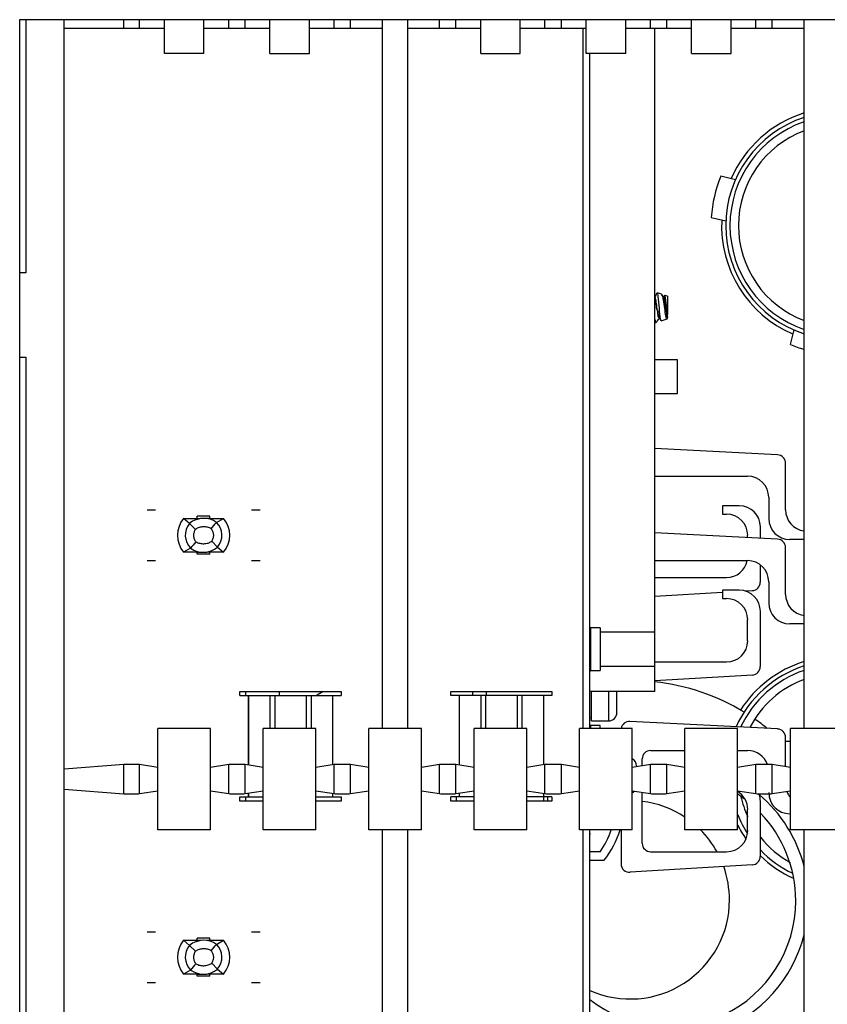
# Model space of a CAD drawing. Units: millimetres. Extents: x 2145 to 3812, y -957 to -624.
# Drawn here: x 2245 to 2340, y -859 to -742 of the extents above; entities that cross this region are included whole.
import ezdxf

# ---------------------------------------------------------------- set-up
doc = ezdxf.new("R2010")
doc.units = ezdxf.units.MM

msp = doc.modelspace()

# ---------------------------------------------------------------- linework, layer by layer
at = {"linetype": 'Continuous'}
for p, q in [((2983.12, -742.19), (2244.5, -742.19)), ((2244.5, -742.19), (2244.5, -922.1)), ((2245.25, -742.19), (2245.25, -772.18)), ((2249.78, -743.19), (2249.78, -742.19)), ((2256.86, -743.19), (2256.86, -742.19)), ((2258.71, -743.19), (2258.71, -742.19)), ((2261.65, -743.19), (2261.65, -742.19)), ((2266.33, -743.19), (2266.33, -742.19)), ((2269.27, -743.19), (2269.27, -742.19)), ((2271.21, -743.19), (2271.21, -742.19)), ((2274.15, -743.19), (2274.15, -742.19)), ((2278.83, -743.19), (2278.83, -742.19)), ((2281.77, -743.19), (2281.77, -742.19)), ((2283.7, -743.19), (2283.7, -742.19)), ((2287.48, -826.15), (2287.48, -742.19)), ((2290.48, -826.15), (2290.48, -742.19)), ((2294.26, -743.19), (2294.26, -742.19)), ((2296.19, -743.19), (2296.19, -742.19)), ((2299.13, -743.19), (2299.13, -742.19)), ((2303.81, -743.19), (2303.81, -742.19)), ((2306.75, -743.19), (2306.75, -742.19)), ((2308.69, -743.19), (2308.69, -742.19)), ((2311.63, -743.19), (2311.63, -742.19)), ((2316.31, -743.19), (2316.31, -742.19)), ((2319.25, -743.19), (2319.25, -742.19)), ((2321.18, -743.19), (2321.18, -742.19)), ((2324.12, -743.19), (2324.12, -742.19)), ((2328.8, -743.19), (2328.8, -742.19)), ((2331.74, -743.19), (2331.74, -742.19)), ((2333.67, -743.19), (2333.67, -742.19)), ((2337.46, -826.15), (2337.46, -742.19)), ((2249.78, -743.19), (2256.86, -743.19)), ((2249.78, -830.96), (2249.78, -743.19)), ((2256.86, -743.19), (2258.71, -743.19)), ((2258.71, -743.19), (2261.65, -743.19)), ((2261.65, -746.19), (2261.65, -743.19)), ((2266.33, -743.19), (2269.27, -743.19)), ((2266.33, -746.19), (2266.33, -743.19)), ((2269.27, -743.19), (2271.21, -743.19)), ((2271.21, -743.19), (2274.15, -743.19)), ((2274.15, -746.19), (2274.15, -743.19)), ((2278.83, -743.19), (2281.77, -743.19)), ((2278.83, -746.19), (2278.83, -743.19)), ((2281.77, -743.19), (2283.7, -743.19)), ((2283.7, -743.19), (2287.48, -743.19)), ((2290.48, -743.19), (2294.26, -743.19)), ((2294.26, -743.19), (2296.19, -743.19)), ((2296.19, -743.19), (2299.13, -743.19)), ((2299.13, -746.19), (2299.13, -743.19)), ((2303.81, -743.19), (2306.75, -743.19)), ((2303.81, -746.19), (2303.81, -743.19)), ((2306.75, -743.19), (2308.69, -743.19)), ((2308.69, -743.19), (2311.63, -743.19)), ((2311.27, -826.15), (2311.27, -743.19)), ((2311.63, -746.19), (2311.63, -743.19)), ((2316.31, -743.19), (2319.25, -743.19)), ((2316.31, -746.19), (2316.31, -743.19)), ((2319.25, -743.19), (2321.18, -743.19)), ((2319.77, -814.75), (2319.77, -743.19)), ((2321.18, -743.19), (2324.12, -743.19)), ((2324.12, -746.19), (2324.12, -743.19)), ((2328.8, -743.19), (2331.74, -743.19)), ((2328.8, -746.19), (2328.8, -743.19)), ((2331.74, -743.19), (2333.67, -743.19)), ((2333.67, -743.19), (2337.46, -743.19)), ((2266.33, -746.19), (2261.65, -746.19)), ((2274.15, -746.19), (2278.83, -746.19)), ((2299.13, -746.19), (2303.81, -746.19)), ((2316.31, -746.19), (2311.63, -746.19)), ((2312.07, -826.15), (2312.07, -746.19)), ((2324.12, -746.19), (2328.8, -746.19)), ((2329.31, -761.14), (2327.58, -760.74)), ((2326.45, -765.61), (2328.18, -766.01)), ((2245.25, -772.18), (2244.5, -772.18)), ((2319.77, -775.07), (2319.77, -775.07)), ((2320.56, -774.7), (2320.08, -774.54)), ((2320.81, -775.11), (2320.61, -774.76)), ((2320.82, -775.07), (2320.79, -775.07)), ((2320.92, -774.87), (2320.8, -775.07)), ((2321.27, -774.94), (2320.96, -774.84)), ((2321.27, -774.94), (2321.27, -777.1)), ((2320.25, -777.44), (2320.48, -777.82)), ((2320.25, -777.47), (2320.28, -777.47)), ((2320.51, -777.86), (2321.21, -777.63)), ((2321.21, -777.62), (2321.29, -777.47)), ((2321.27, -777.35), (2321.27, -777.1)), ((2319.77, -778.11), (2319.92, -778.06)), ((2336.22, -778.93), (2335.82, -780.66)), ((2244.5, -782.17), (2245.25, -782.17)), ((2245.25, -782.17), (2245.25, -882.12)), ((2322.47, -782.47), (2319.77, -782.47)), ((2322.47, -786.47), (2322.47, -782.47)), ((2319.77, -786.47), (2322.47, -786.47)), ((2334.31, -793.72), (2319.77, -792.97)), ((2335.26, -800.26), (2335.26, -794.72)), ((2319.77, -796.27), (2330.76, -796.27)), ((2333.26, -798.76), (2333.26, -801.26)), ((2329.77, -799.76), (2327.77, -799.76)), ((2327.77, -799.76), (2327.77, -800.76)), ((2259.6, -800.26), (2260.6, -800.26)), ((2265.55, -801.29), (2265.55, -801.01)), ((2267.05, -801.01), (2265.55, -801.01)), ((2267.05, -801.28), (2267.05, -801.01)), ((2271.99, -800.26), (2272.99, -800.26)), ((2327.77, -800.76), (2328.27, -800.76)), ((2263.93, -801.26), (2265.55, -801.26)), ((2264.64, -801.86), (2263.93, -801.26)), ((2264.64, -801.86), (2265.33, -802.56)), ((2267.05, -801.26), (2268.67, -801.26)), ((2267.84, -801.73), (2268.67, -801.26)), ((2332.26, -802.26), (2332.26, -803.61)), ((2334.31, -803.71), (2319.77, -802.97)), ((2330.76, -803.53), (2330.76, -803.26)), ((2267.26, -803.96), (2267.96, -804.66)), ((2267.96, -804.66), (2268.67, -805.26)), ((2337.46, -803.76), (2335.76, -803.76)), ((2264.75, -804.79), (2263.93, -805.26)), ((2265.55, -805.26), (2263.93, -805.26)), ((2265.55, -805.51), (2265.55, -805.24)), ((2267.05, -805.51), (2265.55, -805.51)), ((2267.05, -805.51), (2267.05, -805.23)), ((2268.67, -805.26), (2267.05, -805.26)), ((2335.26, -810.26), (2335.26, -804.71)), ((2259.6, -806.26), (2260.6, -806.26)), ((2271.99, -806.26), (2272.99, -806.26)), ((2319.77, -806.26), (2330.76, -806.26)), ((2332.26, -806.76), (2332.26, -808.82)), ((2319.77, -808.26), (2328.27, -808.26)), ((2333.26, -808.76), (2333.26, -811.26)), ((2327.77, -810.03), (2319.77, -810.52)), ((2329.77, -809.76), (2327.77, -809.76)), ((2327.77, -809.76), (2327.77, -810.76)), ((2331.32, -809.82), (2330.49, -809.87)), ((2327.77, -810.76), (2328.27, -810.76)), ((2332.26, -812.26), (2332.26, -818.81)), ((2330.76, -815.76), (2330.76, -813.26)), ((2337.46, -813.76), (2335.76, -813.76)), ((2312.17, -819.28), (2312.17, -814.23)), ((2313.27, -814.23), (2312.17, -814.23)), ((2313.27, -814.23), (2313.27, -819.28)), ((2319.77, -814.75), (2313.27, -814.75)), ((2319.77, -818.75), (2319.77, -814.75)), ((2319.77, -818.25), (2328.27, -818.25)), ((2312.17, -819.28), (2313.27, -819.28)), ((2313.27, -818.75), (2319.77, -818.75)), ((2319.77, -821.75), (2319.77, -818.75)), ((2331.32, -819.81), (2319.77, -820.51)), ((2270.6, -821.75), (2282.59, -821.75)), ((2270.6, -822.25), (2270.6, -821.75)), ((2271.3, -822.25), (2271.3, -821.75)), ((2275.29, -822.25), (2275.29, -821.75)), ((2282.59, -821.75), (2282.59, -822.25)), ((2295.58, -821.75), (2307.58, -821.75)), ((2295.58, -822.25), (2295.58, -821.75)), ((2298.18, -822.25), (2298.18, -821.75)), ((2299.78, -821.75), (2299.78, -822.25)), ((2307.58, -821.75), (2307.58, -822.25)), ((2319.77, -821.75), (2312.07, -821.75)), ((2312.27, -825.25), (2312.27, -821.75)), ((2314.27, -821.75), (2314.27, -825.25)), ((2315.27, -824.25), (2315.27, -821.75)), ((2270.6, -822.25), (2271.59, -822.25)), ((2271.59, -822.25), (2271.6, -822.25)), ((2271.59, -822.25), (2271.59, -830.48)), ((2271.6, -822.25), (2274.16, -822.25)), ((2271.6, -822.25), (2271.6, -830.48)), ((2274.16, -822.25), (2274.73, -822.25)), ((2274.16, -822.25), (2274.16, -826.15)), ((2274.73, -822.25), (2278.46, -822.25)), ((2274.73, -822.25), (2274.73, -826.15)), ((2278.46, -822.25), (2279.03, -822.25)), ((2278.46, -822.25), (2278.46, -826.15)), ((2279.03, -822.25), (2281.59, -822.25)), ((2279.03, -822.25), (2279.03, -826.15)), ((2281.59, -822.25), (2281.59, -822.25)), ((2281.59, -822.25), (2282.59, -822.25)), ((2281.59, -822.25), (2281.59, -830.45)), ((2281.59, -822.25), (2281.59, -830.45)), ((2296.58, -822.25), (2295.58, -822.25)), ((2299.15, -822.25), (2296.58, -822.25)), ((2296.58, -822.25), (2296.58, -830.48)), ((2296.58, -822.25), (2296.58, -822.25)), ((2296.58, -822.25), (2296.58, -830.48)), ((2299.71, -822.25), (2299.15, -822.25)), ((2299.15, -822.25), (2299.15, -826.15)), ((2303.45, -822.25), (2299.71, -822.25)), ((2299.71, -822.25), (2299.71, -826.15)), ((2304.01, -822.25), (2303.45, -822.25)), ((2303.45, -822.25), (2303.45, -826.15)), ((2306.58, -822.25), (2304.01, -822.25)), ((2304.01, -822.25), (2304.01, -826.15)), ((2307.58, -822.25), (2306.58, -822.25)), ((2306.58, -822.25), (2306.58, -830.45)), ((2306.58, -822.25), (2306.58, -822.25)), ((2306.58, -822.25), (2306.58, -830.45)), ((2312.27, -825.25), (2314.27, -825.25)), ((2334.31, -826.2), (2316.82, -825.3)), ((2260.87, -830.75), (2260.87, -826.15)), ((2267.12, -826.15), (2260.87, -826.15)), ((2267.12, -830.75), (2267.12, -826.15)), ((2273.36, -830.75), (2273.36, -826.15)), ((2279.61, -826.15), (2273.36, -826.15)), ((2279.61, -830.75), (2279.61, -826.15)), ((2285.86, -830.75), (2285.86, -826.15)), ((2292.1, -826.15), (2285.86, -826.15)), ((2292.1, -830.75), (2292.1, -826.15)), ((2298.35, -830.75), (2298.35, -826.15)), ((2304.6, -826.15), (2298.35, -826.15)), ((2304.6, -830.75), (2304.6, -826.15)), ((2310.84, -830.75), (2310.84, -826.15)), ((2317.09, -826.15), (2310.84, -826.15)), ((2312.17, -826.15), (2312.17, -825.8)), ((2313.27, -825.8), (2312.17, -825.8)), ((2313.27, -826.15), (2313.27, -825.8)), ((2317.09, -830.75), (2317.09, -826.15)), ((2323.34, -830.75), (2323.34, -826.15)), ((2329.58, -826.15), (2323.34, -826.15)), ((2329.58, -830.75), (2329.58, -826.15)), ((2335.83, -830.75), (2335.83, -826.15)), ((2342.08, -826.15), (2335.83, -826.15)), ((2335.26, -830.66), (2335.26, -827.2)), ((2335.26, -827.64), (2335.83, -827.66)), ((2319.27, -828.75), (2323.34, -828.75)), ((2329.58, -828.75), (2330.76, -828.75)), ((2318.27, -830.57), (2318.27, -829.75)), ((2256.86, -830.42), (2249.78, -830.96)), ((2249.78, -833.33), (2249.78, -830.96)), ((2256.86, -833.87), (2256.86, -830.42)), ((2260.87, -830.75), (2258.71, -830.42)), ((2258.71, -833.86), (2258.71, -830.42)), ((2260.87, -833.54), (2260.87, -830.75)), ((2269.27, -830.42), (2267.12, -830.75)), ((2267.12, -833.54), (2267.12, -830.75)), ((2269.27, -833.86), (2269.27, -830.42)), ((2273.36, -830.75), (2271.21, -830.42)), ((2271.21, -833.86), (2271.21, -830.42)), ((2273.36, -833.54), (2273.36, -830.75)), ((2281.77, -830.42), (2279.61, -830.75)), ((2279.61, -833.54), (2279.61, -830.75)), ((2281.77, -833.86), (2281.77, -830.42)), ((2285.86, -830.75), (2283.7, -830.42)), ((2283.7, -833.86), (2283.7, -830.42)), ((2285.86, -833.54), (2285.86, -830.75)), ((2294.26, -830.42), (2292.1, -830.75)), ((2292.1, -833.54), (2292.1, -830.75)), ((2294.26, -833.86), (2294.26, -830.42)), ((2298.35, -830.75), (2296.19, -830.42)), ((2296.19, -833.86), (2296.19, -830.42)), ((2298.35, -833.54), (2298.35, -830.75)), ((2306.75, -830.42), (2304.6, -830.75)), ((2304.6, -833.54), (2304.6, -830.75)), ((2306.75, -833.86), (2306.75, -830.42)), ((2310.84, -830.75), (2308.69, -830.42)), ((2308.69, -833.86), (2308.69, -830.42)), ((2310.84, -833.54), (2310.84, -830.75)), ((2319.25, -830.42), (2317.09, -830.75)), ((2317.09, -833.54), (2317.09, -830.75)), ((2317.58, -830.58), (2317.58, -830.68)), ((2319.25, -833.86), (2319.25, -830.42)), ((2323.34, -830.75), (2321.18, -830.42)), ((2321.18, -833.86), (2321.18, -830.42)), ((2323.34, -833.54), (2323.34, -830.75)), ((2331.74, -830.42), (2329.58, -830.75)), ((2329.58, -833.54), (2329.58, -830.75)), ((2331.74, -833.86), (2331.74, -830.42)), ((2335.83, -830.75), (2333.67, -830.42)), ((2333.67, -833.86), (2333.67, -830.42)), ((2335.83, -833.54), (2335.83, -830.75)), ((2249.78, -833.33), (2256.86, -833.87)), ((2249.78, -921.1), (2249.78, -833.33)), ((2258.71, -833.86), (2260.87, -833.54)), ((2260.87, -838.14), (2260.87, -833.54)), ((2267.12, -833.54), (2269.27, -833.86)), ((2267.12, -838.14), (2267.12, -833.54)), ((2271.21, -833.86), (2273.36, -833.54)), ((2271.59, -833.81), (2271.59, -834.24)), ((2271.6, -833.81), (2271.6, -834.24)), ((2273.36, -838.14), (2273.36, -833.54)), ((2279.61, -833.54), (2281.77, -833.86)), ((2279.61, -838.14), (2279.61, -833.54)), ((2283.7, -833.86), (2285.86, -833.54)), ((2285.86, -838.14), (2285.86, -833.54)), ((2292.1, -833.54), (2294.26, -833.86)), ((2292.1, -838.14), (2292.1, -833.54)), ((2296.19, -833.86), (2298.35, -833.54)), ((2296.58, -833.81), (2296.58, -834.24)), ((2296.58, -833.81), (2296.58, -834.24)), ((2298.35, -838.14), (2298.35, -833.54)), ((2304.6, -833.54), (2306.75, -833.86)), ((2304.6, -838.14), (2304.6, -833.54)), ((2308.69, -833.86), (2310.84, -833.54)), ((2310.84, -838.14), (2310.84, -833.54)), ((2317.09, -833.54), (2319.25, -833.86)), ((2317.09, -838.14), (2317.09, -833.54)), ((2318.27, -839.74), (2318.27, -833.72)), ((2321.18, -833.86), (2323.34, -833.54)), ((2323.34, -838.14), (2323.34, -833.54)), ((2329.58, -833.54), (2331.74, -833.86)), ((2329.58, -838.14), (2329.58, -833.54)), ((2333.67, -833.86), (2335.83, -833.54)), ((2335.83, -838.14), (2335.83, -833.54)), ((2270.6, -834.74), (2270.6, -834.24)), ((2270.6, -834.24), (2271.59, -834.24)), ((2273.36, -834.74), (2270.6, -834.74)), ((2271.3, -834.74), (2271.3, -834.24)), ((2271.59, -834.24), (2271.6, -834.24)), ((2271.6, -834.24), (2273.36, -834.24)), ((2279.61, -834.24), (2281.59, -834.24)), ((2282.59, -834.74), (2279.61, -834.74)), ((2281.59, -833.84), (2281.59, -834.24)), ((2281.59, -833.84), (2281.59, -834.24)), ((2281.59, -834.24), (2281.59, -834.24)), ((2281.59, -834.24), (2282.59, -834.24)), ((2282.59, -834.24), (2282.59, -834.74)), ((2295.58, -834.74), (2295.58, -834.24)), ((2296.58, -834.24), (2295.58, -834.24)), ((2298.35, -834.74), (2295.58, -834.74)), ((2296.28, -834.74), (2296.28, -834.24)), ((2298.35, -834.24), (2296.58, -834.24)), ((2296.58, -834.24), (2296.58, -834.24)), ((2306.58, -834.24), (2304.6, -834.24)), ((2307.58, -834.74), (2304.6, -834.74)), ((2306.58, -833.84), (2306.58, -834.24)), ((2306.58, -833.84), (2306.58, -834.24)), ((2307.58, -834.24), (2306.58, -834.24)), ((2306.58, -834.24), (2306.58, -834.24)), ((2306.61, -834.74), (2306.61, -834.24)), ((2307.1, -834.74), (2307.1, -834.24)), ((2307.58, -834.24), (2307.58, -834.74)), ((2332.26, -834.74), (2332.26, -841.3)), ((2330.76, -838.24), (2330.76, -835.74)), ((2335.83, -836.24), (2335.76, -836.24)), ((2267.12, -838.14), (2260.87, -838.14)), ((2279.61, -838.14), (2273.36, -838.14)), ((2292.1, -838.14), (2285.86, -838.14)), ((2287.48, -922.1), (2287.48, -838.14)), ((2290.48, -922.1), (2290.48, -838.14)), ((2304.6, -838.14), (2298.35, -838.14)), ((2317.09, -838.14), (2310.84, -838.14)), ((2311.27, -921.1), (2311.27, -838.14)), ((2312.07, -918.1), (2312.07, -838.14)), ((2315.77, -838.14), (2315.77, -842.18)), ((2329.58, -838.14), (2323.34, -838.14)), ((2342.08, -838.14), (2335.83, -838.14)), ((2337.46, -922.1), (2337.46, -838.14)), ((2313.27, -840.74), (2312.07, -840.74)), ((2319.27, -840.74), (2328.27, -840.74)), ((2312.07, -841.74), (2313.77, -841.74)), ((2331.32, -842.3), (2316.83, -843.17)), ((2259.6, -850.24), (2260.6, -850.24)), ((2263.93, -851.23), (2265.55, -851.23)), ((2264.64, -851.83), (2263.93, -851.23)), ((2265.55, -851.27), (2265.55, -850.98)), ((2267.05, -850.98), (2265.55, -850.98)), ((2267.05, -851.25), (2267.05, -850.98)), ((2267.05, -851.23), (2268.67, -851.23)), ((2267.84, -851.71), (2268.67, -851.23)), ((2271.99, -850.24), (2272.99, -850.24)), ((2264.64, -851.83), (2265.33, -852.53)), ((2264.75, -854.76), (2263.93, -855.23)), ((2267.26, -853.94), (2267.96, -854.64)), ((2267.96, -854.64), (2268.67, -855.23)), ((2265.55, -855.23), (2263.93, -855.23)), ((2265.55, -855.48), (2265.55, -855.22)), ((2267.05, -855.48), (2265.55, -855.48)), ((2267.05, -855.48), (2267.05, -855.2)), ((2268.67, -855.23), (2267.05, -855.23)), ((2259.6, -856.23), (2260.6, -856.23)), ((2271.99, -856.23), (2272.99, -856.23))]:
    msp.add_line(p, q, dxfattribs=at)
for centre, radius, start, end in [((2341.66, -766.58), 13.99, 107.4833, 156.5502), ((2341.66, -766.58), 13.49, 108.153, 251.847), ((2341.66, -766.58), 12.99, 108.8771, 251.1229), ((2341.66, -766.58), 11.99, 110.5179, 249.4821), ((2341.66, -766.58), 15.24, 157.475, 176.3457), ((2341.66, -766.58), 13.99, 177.3085, 246.5021), ((2242.26, -730.25), 89.52, 329.9798, 330.3296), ((2317.15, -776.01), 2.77, 7.0678, 18.2941), ((2315.82, -776.3), 4.17, 7.0218, 15.4119), ((2316.5, -776.36), 4.5, 7.3304, 15.1033), ((2314.73, -776.71), 6.35, 7.1373, 13.2056), ((2278.66, -782.04), 41.72, 7.6496, 8.7902), ((2272.09, -783.04), 48.41, 7.6116, 8.6078), ((2329.42, -775.3), 9.48, 187.1905, 191.5912), ((2327.13, -775.71), 7.11, 187.4168, 192.8584), ((2298.92, -779.35), 22.32, 7.0294, 9.19), ((2338.61, -773.84), 17.7, 186.7451, 189.4702), ((2327.48, -775.82), 6.45, 187.1401, 193.1351), ((2397.07, -821.89), 88.72, 149.9592, 150.3502), ((2325.7, -776.17), 4.59, 187.3392, 195.0007), ((2321.65, -777.21), 0.452, 189.9337, 213.7048), ((2341.66, -766.58), 15.24, 247.475, 253.9901), ((2334.26, -794.72), 0.999, 0, 87.0643), ((2330.76, -798.76), 2.5, 0, 90), ((2329.77, -802.26), 2.5, 0, 90), ((2328.27, -803.26), 2.5, 0, 90), ((2337.76, -800.26), 2.5, 180, 262.9694), ((2266.3, -803.26), 3.1, 139.8222, 220.1778), ((2266.3, -803.26), 2.17, 139.9006, 224.604), ((2266.32, -803.91), 2.66, 55.1054, 129.3558), ((2266.41, -812.66), 11.4, 86.7869, 94.3293), ((1908.43, -499.28), 469.74, 319.7987, 319.9188), ((2266.29, -803.26), 2.17, 319.9006, 44.604), ((2266.3, -803.26), 3.1, 319.8222, 40.1778), ((2335.76, -801.26), 2.5, 180, 270), ((2624.16, -1107.24), 469.74, 139.7987, 139.9188), ((2266.27, -802.61), 2.66, 235.1054, 309.3558), ((2334.26, -804.71), 0.999, 0, 87.0643), ((2266.19, -793.86), 11.4, 266.7869, 274.3293), ((2328.27, -805.76), 2.5, 270, 348.463), ((2330.76, -808.76), 2.5, 0, 90), ((2331.26, -808.82), 0.999, 273.4682, 0), ((2329.77, -812.26), 2.5, 0, 90), ((2337.76, -810.26), 2.5, 180, 262.9694), ((2328.27, -813.26), 2.5, 0, 90), ((2335.76, -811.26), 2.5, 180, 270), ((2312.17, -814.13), 0.0999, 180, 270), ((2328.27, -815.76), 2.5, 270, 0), ((2341.66, -831.55), 13.99, 107.4833, 147.1538), ((2312.17, -819.38), 0.0999, 90, 180), ((2341.66, -831.55), 13.49, 108.153, 155.4753), ((2341.66, -831.55), 12.99, 108.8771, 154.6007), ((2331.26, -818.81), 0.999, 273.4682, 0), ((2316.87, -846.44), 25.99, 58.795, 83.5916), ((2341.66, -831.55), 11.99, 110.5179, 152.6118), ((2286.09, -831.19), 10.99, 120.8057, 125.5652), ((2314.27, -824.25), 0.999, 270, 0), ((2311.59, -824.84), 0.5, 345.4631, 14.5369), ((2316.77, -826.3), 0.999, 87.0643, 171.1934), ((2316.87, -846.44), 25.99, 51.3786, 55.489), ((2312.17, -825.7), 0.0999, 180, 270), ((2334.26, -827.2), 0.999, 0, 87.0643), ((2319.27, -829.75), 0.999, 90, 180), ((2330.76, -831.25), 2.5, 19.8054, 90), ((2316.59, -830.58), 0.999, 0, 59.611), ((2316.59, -832.91), 0.999, 300.389, 318.2804), ((2328.27, -835.74), 2.5, 0, 58.1566), ((2335.76, -833.74), 2.5, 180, 270), ((2337.76, -832.74), 2.5, 200.054, 219.4301), ((2316.87, -846.44), 11.74, 56.5833, 83.1472), ((2321.47, -846.54), 14.99, 53.1766, 57.2301), ((2341.66, -831.55), 11.99, 192.6897, 204.724), ((2329.77, -834.74), 2.5, 0, 18.1576), ((2321.47, -846.54), 16.49, 14.2261, 49.6842), ((2321.47, -846.54), 14.99, 0, 43.9455), ((2341.66, -831.55), 12.99, 201.6728, 212.8238), ((2304.78, -834.74), 10.4, 324.7724, 340.9242), ((2304.78, -834.74), 11.4, 322.125, 342.6531), ((2316.87, -846.44), 11.74, 29.0306, 44.9586), ((2328.27, -838.24), 2.5, 270, 0), ((2341.66, -831.55), 13.49, 206.5058, 214.6804), ((2311.59, -838.65), 0.5, 345.4631, 14.5369), ((2341.66, -831.55), 11.99, 218.4332, 241.0736), ((2319.27, -839.74), 0.999, 180, 270), ((2341.66, -831.55), 12.99, 223.6909, 244.7001), ((2331.26, -841.3), 0.999, 273.4682, 0), ((2341.66, -831.55), 13.49, 225.8694, 246.0949), ((2316.77, -842.18), 0.999, 180, 273.4682), ((2316.87, -846.44), 11.74, 0, 19.5891), ((2316.87, -846.44), 11.74, 245.8994, 0), ((2321.47, -846.54), 14.99, 231.1954, 0), ((2266.3, -853.23), 3.1, 139.8222, 220.1778), ((2266.32, -853.89), 2.66, 55.1054, 129.3558), ((2266.41, -862.63), 11.4, 86.7869, 94.3293), ((2266.3, -853.23), 3.1, 319.8222, 40.1778), ((2321.47, -846.54), 16.49, 235.2709, 345.7739), ((2266.3, -853.23), 2.17, 139.9006, 224.604), ((1908.43, -549.26), 469.74, 319.7987, 319.9188), ((2266.29, -853.23), 2.17, 319.9006, 44.604), ((2624.16, -1157.21), 469.74, 139.7987, 139.9188), ((2266.27, -852.58), 2.66, 235.1054, 309.3558), ((2266.19, -843.84), 11.4, 266.7869, 274.3293)]:
    msp.add_arc(centre, radius, start, end, dxfattribs=at)
for centre, major_axis, start_param, end_param in [((2257.75, -830.43), (0.999, 0), 0.255702, 2.666306), ((2270.24, -830.43), (0.999, 0), 0.255702, 2.885891), ((2282.73, -830.43), (0.999, 0), 0.255702, 2.885891), ((2295.23, -830.43), (0.999, 0), 0.255702, 2.885891), ((2307.72, -830.43), (0.999, 0), 0.255702, 2.885891), ((2320.21, -830.43), (0.999, 0), 0.255702, 2.885891), ((2332.71, -830.43), (0.999, 0), 0.255702, 2.885891), ((2257.75, -833.85), (-0.999, 0), 0.475287, 2.885891), ((2270.24, -833.85), (-0.999, 0), 0.255702, 2.885891), ((2282.73, -833.85), (-0.999, 0), 0.255702, 2.885891), ((2295.23, -833.85), (-0.999, 0), 0.255702, 2.885891), ((2307.72, -833.85), (-0.999, 0), 0.255702, 2.885891), ((2320.21, -833.85), (-0.999, 0), 0.255702, 2.885891), ((2332.71, -833.85), (-0.999, 0), 0.255702, 2.885891)]:
    msp.add_ellipse(centre, major_axis=major_axis, ratio=0.039474, start_param=start_param, end_param=end_param, dxfattribs=at)
for points, knots in [([(2319.77, -775.07), (2319.78, -775.07), (2319.79, -775.08), (2319.81, -775.11), (2319.83, -775.15), (2319.84, -775.18), (2319.84, -775.19)], [0, 0, 0, 0, 0.198063, 0.599526, 0.847257, 1, 1, 1, 1]), ([(2320.51, -777.86), (2320.48, -777.87), (2320.45, -777.77), (2320.38, -777.32), (2320.34, -776.85), (2320.26, -775.87), (2320.22, -775.37), (2320.14, -774.73), (2320.11, -774.55), (2320.07, -774.54)], [0, 0, 0, 0, 0.189623, 0.189623, 0.472239, 0.472239, 0.754855, 0.754855, 1, 1, 1, 1]), ([(2320.56, -774.71), (2320.6, -774.73), (2320.65, -774.84), (2320.74, -775.26), (2320.78, -775.55), (2320.87, -776.21), (2320.92, -776.56), (2321.02, -777.16), (2321.07, -777.4), (2321.15, -777.6), (2321.17, -777.64), (2321.2, -777.63)], [0, 0, 0, 0, 0.214216, 0.214216, 0.434182, 0.434182, 0.654148, 0.654148, 0.874114, 0.874114, 1, 1, 1, 1]), ([(2320.84, -775.19), (2320.84, -775.18), (2320.83, -775.15), (2320.81, -775.11), (2320.78, -775.07), (2320.76, -775.07), (2320.74, -775.09), (2320.73, -775.11), (2320.73, -775.12)], [0, 0, 0, 0, 0.095199, 0.249385, 0.500006, 0.749288, 0.904625, 1, 1, 1, 1]), ([(2320.82, -775.07), (2320.82, -775.07), (2320.83, -775.08), (2320.85, -775.09), (2320.88, -775.15), (2320.9, -775.21), (2320.91, -775.24), (2320.91, -775.26)], [0, 0, 0, 0, 0.047237, 0.365407, 0.681671, 0.878933, 1, 1, 1, 1]), ([(2321.27, -777.1), (2321.22, -776.72), (2321.17, -776.17), (2321.07, -775.25), (2321.02, -774.92), (2320.97, -774.84), (2320.96, -774.84), (2320.95, -774.83)], [0, 0, 0, 0, 0.475144, 0.475144, 0.950289, 0.950289, 1, 1, 1, 1]), ([(2319.77, -777.67), (2319.83, -777.97), (2319.88, -778.11), (2319.94, -778.03), (2319.95, -778.03), (2319.95, -778.02)], [0, 0, 0, 0, 0.924101, 0.924101, 1, 1, 1, 1]), ([(2320.25, -777.47), (2320.25, -777.47), (2320.24, -777.47), (2320.22, -777.46), (2320.19, -777.42), (2320.16, -777.34), (2320.15, -777.27), (2320.14, -777.22), (2320.13, -777.21)], [0, 0, 0, 0, 0.095416, 0.250945, 0.499989, 0.750655, 0.904815, 1, 1, 1, 1]), ([(2320.2, -777.29), (2320.2, -777.3), (2320.21, -777.34), (2320.23, -777.4), (2320.25, -777.43), (2320.26, -777.44)], [0, 0, 0, 0, 0.199697, 0.52492, 1, 1, 1, 1]), ([(2267.21, -802.49), (2267.06, -802.4), (2266.91, -802.35), (2266.59, -802.27), (2266.42, -802.26), (2266.1, -802.27), (2265.93, -802.29), (2265.62, -802.39), (2265.47, -802.46), (2265.33, -802.56)], [0, 0, 0, 0, 0.25, 0.25, 0.5, 0.5, 0.75, 0.75, 1, 1, 1, 1]), ([(2265.33, -802.56), (2265.25, -802.66), (2265.2, -802.78), (2265.12, -803.04), (2265.1, -803.17), (2265.11, -803.44), (2265.14, -803.57), (2265.23, -803.82), (2265.3, -803.93), (2265.39, -804.03)], [0, 0, 0, 0, 0.25, 0.25, 0.5, 0.5, 0.75, 0.75, 1, 1, 1, 1]), ([(2267.26, -803.96), (2267.34, -803.85), (2267.4, -803.74), (2267.48, -803.48), (2267.5, -803.35), (2267.49, -803.08), (2267.46, -802.95), (2267.36, -802.7), (2267.29, -802.59), (2267.21, -802.49)], [0, 0, 0, 0, 0.25, 0.25, 0.5, 0.5, 0.75, 0.75, 1, 1, 1, 1]), ([(2265.39, -804.03), (2265.53, -804.12), (2265.69, -804.17), (2266.01, -804.25), (2266.17, -804.26), (2266.5, -804.25), (2266.66, -804.22), (2266.98, -804.13), (2267.13, -804.06), (2267.26, -803.96)], [0, 0, 0, 0, 0.25, 0.25, 0.5, 0.5, 0.75, 0.75, 1, 1, 1, 1]), ([(2267.21, -852.46), (2267.06, -852.38), (2266.91, -852.32), (2266.59, -852.25), (2266.42, -852.23), (2266.1, -852.24), (2265.93, -852.27), (2265.62, -852.36), (2265.47, -852.43), (2265.33, -852.53)], [0, 0, 0, 0, 0.25, 0.25, 0.5, 0.5, 0.75, 0.75, 1, 1, 1, 1]), ([(2267.26, -853.94), (2267.34, -853.83), (2267.4, -853.71), (2267.48, -853.45), (2267.5, -853.32), (2267.49, -853.06), (2267.46, -852.93), (2267.36, -852.68), (2267.29, -852.56), (2267.21, -852.46)], [0, 0, 0, 0, 0.25, 0.25, 0.5, 0.5, 0.75, 0.75, 1, 1, 1, 1]), ([(2265.33, -852.53), (2265.25, -852.64), (2265.2, -852.76), (2265.12, -853.01), (2265.1, -853.14), (2265.11, -853.41), (2265.14, -853.54), (2265.23, -853.79), (2265.3, -853.9), (2265.39, -854.01)], [0, 0, 0, 0, 0.25, 0.25, 0.5, 0.5, 0.75, 0.75, 1, 1, 1, 1]), ([(2265.39, -854.01), (2265.53, -854.09), (2265.69, -854.15), (2266.01, -854.22), (2266.17, -854.24), (2266.5, -854.23), (2266.66, -854.2), (2266.98, -854.1), (2267.13, -854.03), (2267.26, -853.94)], [0, 0, 0, 0, 0.25, 0.25, 0.5, 0.5, 0.75, 0.75, 1, 1, 1, 1])]:
    msp.add_open_spline(points, degree=3, knots=knots, dxfattribs=at)

doc.saveas('drawing.dxf')
